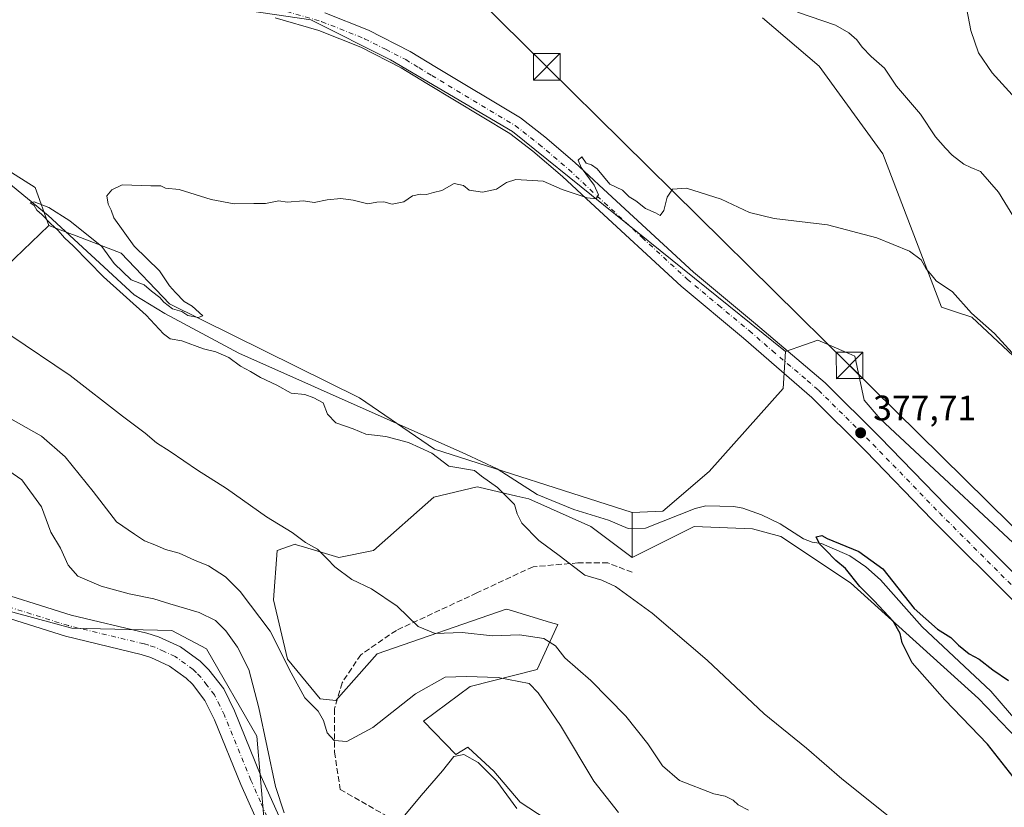
# Model space of a CAD drawing. Units: metres. Extents: x 580374 to 583825, y 4710390 to 4712744.
# Drawn here: x 583003 to 583281, y 4710840 to 4711063 of the extents above; entities that cross this region are included whole.
import ezdxf

# ---------------------------------------------------------------- set-up
doc = ezdxf.new("R2010")
doc.units = ezdxf.units.M
doc.header["$MEASUREMENT"] = 0
doc.linetypes.add('DGN Style 3', pattern=[2.307223458686699, 1.648016756204785, -0.6592067024819142])
doc.linetypes.add('DGN Style 4', pattern=[2.6384748266838614, 1.318413404963828, -0.6592067024819142, 0.001648016756204785, -0.6592067024819142])
for name, color, linetype, lineweight in [('Corriente natural lineal', 142, 'Continuous', 13), ('Cultivos herbáceos CxS', 92, 'Continuous', 0), ('Cultivos leñosos CxS', 92, 'Continuous', 0), ('Curva de nivel maestra', 30, 'Continuous', 30), ('Curva de nivel normal', 30, 'Continuous', 0), ('Matorral CxS', 135, 'Continuous', 0), ('Pastizal CxS', 92, 'Continuous', 0), ('Pista no pavimentada Cxs', 111, 'Continuous', 0), ('Pista no pavimentada eje', 91, 'DGN Style 4', 0), ('Punto de cota en terreno', 7, 'Continuous', 0), ('Rótulo de punto de cota en terreno', 7, 'Continuous', 0), ('Senda', 7, 'DGN Style 3', 0), ('Tendido', 6, 'Continuous', 0), ('Torre de tendido puntual', 7, 'Continuous', 0)]:
    doc.layers.add(name, color=color, linetype=linetype, lineweight=lineweight)
doc.styles.add('Style-Arial', font='txt')

# ---------------------------------------------------------------- blocks, each defined once
blk = doc.blocks.new('*U11')
at = {"layer": 'Cultivos herbáceos CxS', "color": 92, "linetype": 'Continuous', "lineweight": 0}
for points in [[(583343.5972999996, 4710859.126900001, 375.9615000000049), (583246.1600000003, 4710950.025900001, 377.8834999999963), (583241.5834999997, 4710955.257300001, 378.2145000000019), (583238.9680000005, 4710967.6823, 379.2920000000013), (583237.2637, 4710968.428099999, 379.3546000000061), (583231.7911, 4710970.8223, 379.3963999999978), (583228.5044999998, 4710972.2601, 379.434500000003), (583224.7619000003, 4710970.9233, 379.1236000000063), (583219.3497000001, 4710968.990300001, 378.7002999999968), (583142.2188999997, 4711031.179099999, 380.607600000003), (583107.7834999999, 4711051.5021, 381.0663999999961), (583085.2029999997, 4711062.7927, 381.4459999999963), (583047.3800999997, 4711068.438300001, 382.0718999999954)], [(582951.9759999998, 4711050.374500001, 382.2292000000016), (583007.2982999999, 4711015.3737, 380.7553999999946), (583011.1599000003, 4711004.6801, 381.8506999999955), (583008.6010999996, 4711002.2259, 382.5341000000044), (582987.3016999997, 4710981.795100001, 384.9116999999969)], [(582975.2043000003, 4710902.293299999, 398.3044999999984), (583017.6741000004, 4710890.8333, 398.0577000000048), (583045.8902000003, 4710890.1325, 396.8173999999999), (583055.7490999997, 4710884.971700001, 396.7197000000015), (583069.9411000004, 4710860.2937, 396.0823999999994), (583071.9951, 4710836.177100001, 396.2143000000069)], [(583163.9587000003, 4710828.8115, 392.5344000000041), (583144.4101, 4710841.6205, 394.4977000000072), (583136.9950000001, 4710850.3839, 394.5427000000054), (583129.7805000005, 4710856.942299999, 393.9674999999988), (583129.5788000004, 4710857.125700001, 393.9352999999974), (583126.2082000002, 4710855.1029, 394.4284000000043), (583117.1054999996, 4710864.5263, 391.5831999999937), (583130.2522999998, 4710874.270099999, 390.4599000000017), (583149.2427000003, 4710879.140900001, 387.5004000000045), (583155.0853000004, 4710891.8079, 383.3858000000037), (583152.9729000004, 4710892.444900001, 383.2372999999934), (583141.2593, 4710895.976100001, 382.6229000000022), (583140.9307000004, 4710896.075099999, 382.5957999999956), (583140.4757000003, 4710896.2125, 382.5595999999932), (583103.9588000001, 4710883.526699999, 386.5754000000015), (583092.2720999997, 4710870.372500001, 389.0198999999994), (583087.8894999997, 4710870.8597, 389.4714999999997), (583078.6397000002, 4710882.064300001, 390.3923000000068), (583074.6863000002, 4710898.8441, 388.5849000000017), (583075.7175000003, 4710912.7567, 386.4719999999944), (583080.7753, 4710914.5101, 385.5430000000051), (583081.1907000003, 4710914.383500001, 385.5044000000053), (583081.7287, 4710914.220100001, 385.457699999999), (583082.5154999997, 4710913.982100001, 385.3953000000038), (583093.1001000004, 4710910.769500001, 384.5255000000034), (583102.9770999998, 4710912.770500001, 383.3417000000045), (583120.0258999999, 4710927.858100001, 381.1438999999955), (583132.1963000001, 4710930.7897, 379.8527999999933), (583132.7011000002, 4710930.6713, 379.7930999999954), (583143.4650999998, 4710928.158700001, 379.0991999999969), (583146.8057000004, 4710927.380100001, 378.4952000000048), (583164.3383, 4710919.588500001, 378.2504999999946), (583176.0257000001, 4710910.8223, 378.0409000000073), (583193.5575000001, 4710919.5887, 376.5007999999943), (583210.0679000001, 4710918.8925, 375.876099999994), (583218.0771000005, 4710916.708500001, 375.4340999999986), (583237.7358999997, 4710903.6019, 375.3352000000014), (583273.9121000003, 4710870.8869, 374.5696999999927), (583297.8185000002, 4710846.0417, 373.7214999999997)], [(583212.8715000004, 4711063.365499999, 383.7519000000029), (583228.9342999998, 4711049.7279, 383.3877000000066), (583246.9452999998, 4711024.889699999, 382.4205999999977), (583263.4952999996, 4710981.5439, 379.6665000000066), (583267.1623000001, 4710980.3213, 379.6698000000033), (583272.0543000001, 4710978.690300001, 379.8983000000007), (583286.6338999998, 4710965.092499999, 380.1983999999939)]]:
    blk.add_polyline3d(points, dxfattribs=at)
blk = doc.blocks.new('5PATER')
at = {"layer": 'Pastizal CxS', "linetype": 'Continuous', "lineweight": 0}
h = blk.add_hatch(color=51, dxfattribs=at)
edge = h.paths.add_edge_path()
edge.add_ellipse((0, 0), major_axis=(-0.1095731443231308, -0.1110710700762829), ratio=0.9994222409660322, start_angle=0, end_angle=360)
blk = doc.blocks.new('5TTEND')
at = {"layer": 'Torre de tendido puntual', "color": 7, "linetype": 'Continuous', "lineweight": 0}
for p, q in [((-0.375, 0.3754), (0.375, -0.3746)), ((0.3720000000000001, 0.3784000000000001), (-0.3720000000000001, -0.3776))]:
    blk.add_line(p, q, dxfattribs=at)
at = {"layer": 'Torre de tendido puntual', "color": 7, "linetype": 'Continuous', "lineweight": 0, "flags": 128}
blk.add_lwpolyline([(-0.375, -0.3746), (0.375, -0.3746), (0.375, 0.3754), (-0.375, 0.3754), (-0.3720000000000001, -0.3776)], dxfattribs=at)

msp = doc.modelspace()

# ---------------------------------------------------------------- linework, layer by layer
at = {"layer": 'Corriente natural lineal', "color": 142, "linetype": 'Continuous', "lineweight": 13}
msp.add_polyline3d([(582987.5000999998, 4711026.720100001, 381.358699999997), (583010.9401000004, 4711007.450099999, 381.1236999999965), (583035.2500999998, 4710985.0701, 380.2443000000058), (583043.9401000004, 4710979.7601, 379.4689000000071), (583064.8800999997, 4710968.590100001, 379.6040000000066), (583129.0100999996, 4710939.960100001, 378.1592999999993), (583137.8901000004, 4710935.840100001, 377.9085999999952), (583149.2301000003, 4710928.640100001, 378.0280999999959), (583159.5401, 4710924.3301, 377.5464000000065), (583169.4001000002, 4710921.300100001, 377.6579999999958), (583174.9001000002, 4710919.020099999, 377.2330999999977), (583179.8400999998, 4710919.0601, 377.1456999999937), (583193.8201000001, 4710924.600099999, 376.8010000000068), (583196.8400999998, 4710925.420100001, 376.6057000000001), (583204.8101000004, 4710925.170100001, 376.4018000000069), (583207.3701, 4710924.710100001, 376.5166999999929), (583212.6401000004, 4710922.850099999, 375.9180999999954), (583217.9200999998, 4710920.340100001, 375.5299999999988), (583224.4901000002, 4710916.090100001, 375.5623999999953), (583226.8901000004, 4710915.1601, 375.5761000000057), (583229.6001000004, 4710914.700099999, 375.6410999999935), (583237.6001000004, 4710911.2601, 375.8466000000044), (583242.0900999998, 4710908.120100001, 375.8659000000043), (583246.2600999996, 4710904.4901, 375.7434999999969), (583258.0100999996, 4710891.200099999, 375.1086000000068), (583277.4501, 4710873.030099999, 374.6628999999957), (583302.5601000004, 4710843.7601, 373.7360999999946)], dxfattribs=at)
at = {"layer": 'Cultivos herbáceos CxS', "color": 92, "linetype": 'Continuous', "lineweight": 0}
for points in [[(583219.3497000001, 4710968.990300001, 378.7002999999968), (583142.2188999997, 4711031.179099999, 380.607600000003), (583107.7834999999, 4711051.5021, 381.0663999999961), (583085.2029999997, 4711062.7927, 381.4459999999963), (583047.3800999997, 4711068.438300001, 382.0718999999954), (583011.8154999996, 4711074.083699999, 382.3889000000054), (582988.6703000005, 4711079.1647, 382.7839999999997), (582963.2669000002, 4711083.1165, 382.9863999999943), (582935.6054999996, 4711097.794299999, 383.2749999999942), (582891.5734999999, 4711125.456300001, 383.781799999997), (582794.4765999997, 4711158.199300001, 384.3288999999932), (582730.1217, 4711179.651699999, 384.9168000000063), (582735.2021000005, 4711169.490300001, 384.5022999999928), (582835.6858999999, 4711116.9889, 383.4410000000062), (582951.9759999998, 4711050.374500001, 382.2292000000016), (583007.2982999999, 4711015.3737, 380.7553999999946), (583011.1599000003, 4711004.6801, 381.8506999999955)], [(583212.8715000004, 4711063.365499999, 383.7519000000029), (583228.9342999998, 4711049.7279, 383.3877000000066), (583246.9452999998, 4711024.889699999, 382.4205999999977), (583263.4952999996, 4710981.5439, 379.6665000000066), (583267.1623000001, 4710980.3213, 379.6698000000033), (583272.0543000001, 4710978.690300001, 379.8983000000007), (583286.6338999998, 4710965.092499999, 380.1983999999939), (583345.7644999997, 4710901.1823, 378.2207999999956)], [(583011.1599000003, 4711004.6801, 381.8506999999955), (583008.6010999996, 4711002.2259, 382.5341000000044), (582987.3016999997, 4710981.795100001, 384.9116999999969)], [(583489.6952999998, 4710763.476100001, 373.0669999999955), (583467.1918000003, 4710780.652899999, 374.5154000000039), (583444.3702999996, 4710784.921700001, 373.9021999999969), (583417.7137000002, 4710799.0327, 373.8264000000054), (583389.2386999996, 4710812.2819, 374.218200000003), (583359.2915000003, 4710838.8553, 375.1150000000052), (583343.5970999999, 4710850.6251, 375.545499999993), (583343.5972999996, 4710859.126900001, 375.9615000000049), (583246.1600000003, 4710950.025900001, 377.8834999999963), (583241.5834999997, 4710955.257300001, 378.2145000000019), (583238.9680000005, 4710967.6823, 379.2920000000013), (583237.2637, 4710968.428099999, 379.3546000000061), (583231.7911, 4710970.8223, 379.3963999999978), (583228.5044999998, 4710972.2601, 379.434500000003), (583224.7619000003, 4710970.9233, 379.1236000000063), (583219.3497000001, 4710968.990300001, 378.7002999999968)], [(583163.9587000003, 4710828.8115, 392.5344000000041), (583144.4101, 4710841.6205, 394.4977000000072), (583136.9950000001, 4710850.3839, 394.5427000000054), (583129.7805000005, 4710856.942299999, 393.9674999999988), (583129.5788000004, 4710857.125700001, 393.9352999999974), (583126.2082000002, 4710855.1029, 394.4284000000043), (583117.1054999996, 4710864.5263, 391.5831999999937), (583130.2522999998, 4710874.270099999, 390.4599000000017), (583149.2427000003, 4710879.140900001, 387.5004000000045), (583155.0853000004, 4710891.8079, 383.3858000000037), (583152.9729000004, 4710892.444900001, 383.2372999999934), (583141.2593, 4710895.976100001, 382.6229000000022), (583140.9307000004, 4710896.075099999, 382.5957999999956), (583140.4757000003, 4710896.2125, 382.5595999999932), (583103.9588000001, 4710883.526699999, 386.5754000000015), (583092.2720999997, 4710870.372500001, 389.0198999999994), (583087.8894999997, 4710870.8597, 389.4714999999997), (583078.6397000002, 4710882.064300001, 390.3923000000068), (583074.6863000002, 4710898.8441, 388.5849000000017), (583075.7175000003, 4710912.7567, 386.4719999999944), (583080.7753, 4710914.5101, 385.5430000000051), (583081.1907000003, 4710914.383500001, 385.5044000000053), (583081.7287, 4710914.220100001, 385.457699999999), (583082.5154999997, 4710913.982100001, 385.3953000000038), (583093.1001000004, 4710910.769500001, 384.5255000000034), (583102.9770999998, 4710912.770500001, 383.3417000000045), (583120.0258999999, 4710927.858100001, 381.1438999999955), (583132.1963000001, 4710930.7897, 379.8527999999933), (583132.7011000002, 4710930.6713, 379.7930999999954), (583143.4650999998, 4710928.158700001, 379.0991999999969), (583146.8057000004, 4710927.380100001, 378.4952000000048), (583164.3383, 4710919.588500001, 378.2504999999946), (583176.0257000001, 4710910.8223, 378.0409000000073)], [(583297.8185000002, 4710846.0417, 373.7214999999997), (583273.9121000003, 4710870.8869, 374.5696999999927), (583237.7358999997, 4710903.6019, 375.3352000000014), (583218.0771000005, 4710916.708500001, 375.4340999999986), (583210.0679000001, 4710918.8925, 375.876099999994), (583193.5575000001, 4710919.5887, 376.5007999999943), (583176.0257000001, 4710910.8223, 378.0409000000073)], [(582975.2043000003, 4710902.293299999, 398.3044999999984), (583017.6741000004, 4710890.8333, 398.0577000000048), (583045.8902000003, 4710890.1325, 396.8173999999999), (583055.7490999997, 4710884.971700001, 396.7197000000015), (583069.9411000004, 4710860.2937, 396.0823999999994), (583071.9951, 4710836.177100001, 396.2143000000069)]]:
    msp.add_polyline3d(points, dxfattribs=at)
at = {"layer": 'Cultivos leñosos CxS', "color": 92, "linetype": 'Continuous', "lineweight": 0}
for points in [[(583219.3497000001, 4710968.990300001, 378.7002999999968), (583142.2188999997, 4711031.179099999, 380.607600000003), (583107.7834999999, 4711051.5021, 381.0663999999961), (583085.2029999997, 4711062.7927, 381.4459999999963), (583047.3800999997, 4711068.438300001, 382.0718999999954), (583011.8154999996, 4711074.083699999, 382.3889000000054), (582988.6703000005, 4711079.1647, 382.7839999999997), (582963.2669000002, 4711083.1165, 382.9863999999943), (582935.6054999996, 4711097.794299999, 383.2749999999942), (582891.5734999999, 4711125.456300001, 383.781799999997), (582794.4765999997, 4711158.199300001, 384.3288999999932), (582730.1217, 4711179.651699999, 384.9168000000063), (582735.2021000005, 4711169.490300001, 384.5022999999928), (582835.6858999999, 4711116.9889, 383.4410000000062), (582951.9759999998, 4711050.374500001, 382.2292000000016), (583007.2982999999, 4711015.3737, 380.7553999999946), (583011.1599000003, 4711004.6801, 381.8506999999955)], [(583047.3800999997, 4711068.438300001, 382.0718999999954), (583085.2029999997, 4711062.7927, 381.4459999999963), (583107.7834999999, 4711051.5021, 381.0663999999961), (583142.2188999997, 4711031.179099999, 380.607600000003), (583219.3497000001, 4710968.990300001, 378.7002999999968), (583218.6955000004, 4710958.5275, 378.1512999999977), (583197.7960999999, 4710935.0801, 377.0614999999962), (583184.6898999996, 4710923.8685, 377.4035000000004), (583176.0263, 4710923.482899999, 377.5497999999934), (583120.1431, 4710941.392100001, 378.7079999999987), (583099.0239000004, 4710955.912500001, 379.0461000000068), (583045.3148999996, 4710982.514699999, 379.997000000003), (583031.6007000003, 4710996.850299999, 380.2255000000005), (583018.9146999996, 4711001.7093, 380.6117999999988), (583017.1212999999, 4711002.396500001, 380.7220999999991), (583011.1599000003, 4711004.6801, 381.8506999999955), (583007.2982999999, 4711015.3737, 380.7553999999946), (582951.9759999998, 4711050.374500001, 382.2292000000016), (582835.6858999999, 4711116.9889, 383.4410000000062)], [(583011.1599000003, 4711004.6801, 381.8506999999955), (583017.1212999999, 4711002.396500001, 380.7220999999991), (583018.9146999996, 4711001.7093, 380.6117999999988), (583031.6007000003, 4710996.850299999, 380.2255000000005), (583045.3148999996, 4710982.514699999, 379.997000000003), (583099.0239000004, 4710955.912500001, 379.0461000000068), (583120.1431, 4710941.392100001, 378.7079999999987), (583176.0263, 4710923.482899999, 377.5497999999934)], [(583219.3497000001, 4710968.990300001, 378.7002999999968), (583218.6955000004, 4710958.5275, 378.1512999999977), (583197.7960999999, 4710935.0801, 377.0614999999962), (583184.6898999996, 4710923.8685, 377.4035000000004), (583176.0263, 4710923.482899999, 377.5497999999934)]]:
    msp.add_polyline3d(points, dxfattribs=at)
at = {"layer": 'Curva de nivel maestra', "color": 30, "linetype": 'Continuous', "lineweight": 30, "elevation": 375, "flags": 128}
msp.add_lwpolyline([(583283.7800000003, 4710848.800100001), (583276.4600000001, 4710858.030099999), (583264.4500000002, 4710870.5001), (583255.2300000004, 4710881.0001), (583252.3700000001, 4710886.620100001), (583251.7999999998, 4710889.340100001), (583249.79, 4710892.7401), (583244.4800000004, 4710898.5601), (583240.4100000003, 4710902.630100001), (583236.3399999999, 4710907.710100001), (583233.6200000001, 4710909.890100001), (583230.7100000001, 4710912.970100001), (583228.9699999997, 4710914.640100001), (583228.0199999996, 4710916.6601), (583229.6200000001, 4710917.0001), (583231.2100000001, 4710916.120100001), (583240.1008000001, 4710912.525599999), (583246.8918000003, 4710907.545499999), (583255.7818999998, 4710896.3872), (583262.3099999996, 4710890.550100001), (583266.1100000005, 4710888.190099999), (583268.2999999998, 4710885.970100001), (583271.29, 4710883.530099999), (583274.1500000004, 4710882.050100001), (583278.04, 4710879.050100001), (583282.4400000004, 4710875.9801)], dxfattribs=at)
at = {"layer": 'Curva de nivel normal', "color": 30, "linetype": 'Continuous', "lineweight": 0, "flags": 128}
for points, elevation in [([(583286.2999999998, 4711038.450099999), (583277.8499999996, 4711047.800100001), (583273.9800000004, 4711053.5101), (583271.8200000003, 4711059.800100001), (583270.2199999997, 4711068.120100001)], 390), ([(583222.75, 4711064.970100001), (583233.5599999996, 4711061.270099999), (583237.3200000003, 4711059.090100001), (583239.5899999999, 4711057.1601), (583241.0199999996, 4711055.040100001), (583243.6500000004, 4711052.470100001), (583247.4000000004, 4711049.1601), (583250.7699999996, 4711044.0601), (583257.5300000003, 4711036.100099999), (583261.7800000003, 4711029.690099999), (583264.6500000004, 4711026.520099999), (583266.4800000004, 4711024.550100001), (583269.79, 4711021.9901), (583271.8099999996, 4711021.050100001), (583274.5499999998, 4711019.9301), (583279.5800000001, 4711014.040100001), (583283.9600000001, 4711007.0101)], 385), ([(583248.4400000004, 4710837.720100001), (583235.3600000005, 4710848.210100001), (583225.2999999998, 4710856.890100001), (583213.4000000004, 4710866.590100001), (583197.2300000004, 4710881.720100001), (583181.6600000003, 4710895.020099999), (583171.3600000005, 4710902.610099999), (583167.4500000002, 4710904.390100001), (583162.6399999997, 4710905.780099999), (583155.4299999997, 4710911.340100001), (583149.7000000002, 4710915.600099999), (583144.8600000005, 4710920.5101), (583143.5700000003, 4710923.1501), (583142.8200000003, 4710925.8101), (583137.9699999997, 4710930.540100001), (583133.4600000001, 4710933.780099999), (583131.5300000003, 4710935.420100001), (583124.25, 4710936.630100001), (583119.4000000004, 4710940.3101), (583112.7999999998, 4710943.270099999), (583106.4199999999, 4710945.030099999), (583100.75, 4710945.6801), (583097.1900000004, 4710947.190099999), (583092.2599999999, 4710948.860099999), (583089.9199999999, 4710951.290100001), (583088.6799999997, 4710954.540100001), (583086.0899999999, 4710955.920100001), (583083.5, 4710956.850099999), (583079.6200000001, 4710957.280099999), (583075.5800000001, 4710959.540100001), (583071.0099999999, 4710961.6801), (583068.1600000003, 4710963.4001), (583065.3200000003, 4710964.890100001), (583062.0800000001, 4710967.3201), (583058.3700000001, 4710968.950099999), (583054.9000000004, 4710969.7401), (583048.7699999996, 4710972.030099999), (583045.4299999997, 4710972.640100001), (583043.5700000003, 4710973.9901), (583038.6699999999, 4710979.290100001), (583026.5800000001, 4710990.1501), (583018.1799999997, 4710998.7601), (583015.5599999996, 4711001.190099999), (583013.8099999996, 4711003.270099999), (583011.6200000001, 4711005.2501), (583009.1900000004, 4711007.7601), (583007.7400000002, 4711008.9801), (583006.9900000002, 4711010.290100001), (583005.9199999999, 4711011.100099999), (583006.9900000002, 4711011.300100001), (583011.1399999997, 4711009.720100001), (583017.0599999996, 4711005.970100001), (583026.1299999999, 4710998.720100001), (583029.5899999999, 4710993.920100001), (583034.4199999999, 4710989.3301), (583038.1200000001, 4710987.850099999), (583040.2199999997, 4710986.0801), (583042.5899999999, 4710984.3201), (583043.7000000002, 4710982.940099999), (583046.1699999999, 4710981.0701), (583048.7300000004, 4710980.300100001), (583050.4299999997, 4710979.220100001), (583053.3899999997, 4710978.640100001), (583054.7199999997, 4710979.140100001), (583051.6900000004, 4710981.8301), (583049.4500000002, 4710983.170100001), (583047.0099999999, 4710985.690099999), (583045.2800000003, 4710987.610099999), (583042.4400000004, 4710991.870100001), (583035.2800000003, 4710998.840100001), (583029.5599999996, 4711006.850099999), (583028.7699999996, 4711009.020099999), (583027.9600000001, 4711010.700099999), (583027.5599999996, 4711012.9901), (583028.9900000002, 4711014.700099999), (583031.8799999999, 4711016.110099999), (583040.04, 4711015.860099999), (583042.8600000005, 4711015.9001), (583044.1399999997, 4711015.2401), (583047.9800000004, 4711014.850099999), (583057.0899999999, 4711012.0001), (583063.5300000003, 4711010.770099999), (583069.1100000005, 4711010.9101), (583072.3799999999, 4711010.840100001), (583076.1699999999, 4711011.630100001), (583078.5499999998, 4711011.270099999), (583083.1699999999, 4711011.590100001), (583086.2100000001, 4711011.120100001), (583089.8799999999, 4711011.890100001), (583093.7000000002, 4711012.280099999), (583097.1799999997, 4711011.8201), (583101.3700000001, 4711010.7501), (583103.8799999999, 4711011.200099999), (583105.8799999999, 4711011.300100001), (583108.2100000001, 4711010.670100001), (583111.5499999998, 4711011.370100001), (583113.9600000001, 4711013.050100001), (583116.2199999997, 4711013.5001), (583117.9600000001, 4711013.390100001), (583119.8799999999, 4711014.0101), (583122.2100000001, 4711014.5601), (583125.7000000002, 4711016.5601), (583128.3799999999, 4711016.0001), (583130.0099999999, 4711014.6801), (583133.79, 4711014.030099999), (583137.6699999999, 4711014.920100001), (583140.4900000002, 4711016.8301), (583143.1600000003, 4711017.610099999), (583150.9000000004, 4711017.140100001), (583156.2599999999, 4711014.8301), (583163.3700000001, 4711012.4301), (583165.8399999999, 4711012.1801), (583166.54, 4711013.3101), (583165.3399999999, 4711016.090100001), (583161.5999999996, 4711021.0701), (583160.7999999998, 4711023.130100001), (583161.79, 4711024.050100001), (583163.0300000003, 4711022.270099999), (583164.54, 4711021.780099999), (583166.1299999999, 4711020.700099999), (583169.7800000003, 4711016.300100001), (583173.29, 4711014.640100001), (583175.2199999997, 4711012.7401), (583177.0499999998, 4711011.620100001), (583179.8399999999, 4711009.4101), (583182.6399999997, 4711008.210100001), (583183.9400000004, 4711007.470100001), (583184.9900000002, 4711008.890100001), (583185.9600000001, 4711012.6501), (583187.4100000003, 4711014.920100001), (583191.4299999997, 4711015.1801), (583201.2100000001, 4711012.100099999), (583209.2100000001, 4711008.340100001), (583216.2300000004, 4711006.6601), (583231.29, 4711004.800100001), (583245.2100000001, 4711001.120100001), (583254.4699999997, 4710997.370100001), (583257.7100000001, 4710994.950099999), (583259.1699999999, 4710992.4101), (583260.8899999997, 4710990.460100001), (583262, 4710988.9801), (583266.5599999996, 4710985.860099999), (583271.9299999997, 4710979.8301), (583278.4299999997, 4710974.130100001), (583285.5199999996, 4710966.4001)], 380), ([(583208.9400000004, 4710839.3101), (583205.9800000004, 4710840.880100001), (583204.5800000001, 4710842.1601), (583202.3700000001, 4710843.340100001), (583199.1799999997, 4710844.0101), (583189.4600000001, 4710847.7501), (583184.6500000004, 4710851.9001), (583180.4600000001, 4710858.130100001), (583174.2599999999, 4710865.9101), (583164.3399999999, 4710875.9901), (583156.9800000004, 4710882.450099999), (583154.4100000003, 4710885.780099999), (583151.0499999998, 4710887.920100001), (583144.1900000004, 4710888.920100001), (583136.5800000001, 4710888.670100001), (583128, 4710889.620100001), (583120.3700000001, 4710889.3301), (583115.5199999996, 4710891.280099999), (583109.6299999999, 4710897.0001), (583102.4000000004, 4710901.960100001), (583096.79, 4710904.610099999), (583091.9699999997, 4710908.130100001), (583089.8600000005, 4710910.440099999), (583088.5, 4710911.690099999), (583087.1200000001, 4710913.140100001), (583083.7300000004, 4710915.0001), (583079.9500000002, 4710917.840100001), (583072.7199999997, 4710922.2601), (583061.4100000003, 4710930.3101), (583053.2000000002, 4710935.440099999), (583045.4699999997, 4710940.710100001), (583041.6399999997, 4710943.210100001), (583038.3799999999, 4710945.960100001), (583031.9600000001, 4710950.7401), (583017.1799999997, 4710962.220100001), (583000.1200000001, 4710973.7501)], 385), ([(583000.4699999997, 4710949.9901), (583009.0899999999, 4710945.0601), (583015.75, 4710939.2301), (583023.7000000002, 4710929.4301), (583030.3399999999, 4710920.9001), (583035.3499999996, 4710917.350099999), (583038.2400000002, 4710915.5001), (583041.1600000003, 4710914.360099999), (583044.1100000005, 4710913.0601), (583047.9900000002, 4710912.020099999), (583052.3200000003, 4710910.0601), (583056.3099999996, 4710908.4001), (583061.1399999997, 4710905.340100001), (583065.2599999999, 4710901.170100001), (583073.75, 4710889.9901), (583079.6200000001, 4710878.190099999), (583083.5499999998, 4710871.120100001), (583087.2599999999, 4710867.340100001), (583088.79, 4710864.7401), (583089.7999999998, 4710861.220100001), (583091.79, 4710859.030099999), (583095.4400000004, 4710858.7601), (583102.7300000004, 4710862.710100001), (583114.7999999998, 4710872.2401), (583123.2100000001, 4710876.9901), (583129.2100000001, 4710877.140100001), (583138.1900000004, 4710876.880100001), (583146.9699999997, 4710875.140100001), (583149.4500000002, 4710872.520099999), (583155.8300000001, 4710863.2601), (583165.2599999999, 4710847.540100001), (583172.1500000004, 4710838.700099999)], 390), ([(583077.7199999997, 4710838.620100001), (583075.25, 4710846.030099999), (583070.5700000003, 4710868.3101), (583067.6600000003, 4710879.100099999), (583064.5199999996, 4710885.420100001), (583061.2000000002, 4710890.020099999), (583058.2699999996, 4710892.9801), (583053.7000000002, 4710895.2601), (583045.3899999997, 4710897.690099999), (583040.8700000001, 4710899.120100001), (583033.8799999999, 4710900.5101), (583025.9699999997, 4710902.6601), (583019.3799999999, 4710905.520099999), (583016.6799999997, 4710908.5801), (583014.4900000002, 4710913.460100001), (583011.75, 4710917.9101), (583009.1200000001, 4710925.090100001), (583003.5199999996, 4710932.7601), (582995.7800000003, 4710938.030099999)], 395), ([(583143.4600000001, 4710839.8201), (583137.7800000003, 4710847.5101), (583132.5099999999, 4710852.870100001), (583128.5, 4710855.120100001), (583125.6600000003, 4710854.520099999), (583122.4000000004, 4710850.450099999), (583116.3799999999, 4710843.450099999), (583111.29, 4710837.4001)], 395)]:
    msp.add_lwpolyline(points, dxfattribs=dict(at, elevation=elevation))
at = {"layer": 'Matorral CxS', "color": 135, "linetype": 'Continuous', "lineweight": 0, "extrusion": (1.836902295827622e-06, 0.03876048150273552, 0.999248530181707), "elevation": 182975.9998398498, "flags": 128}
msp.add_lwpolyline([(-582952.7697459129, -4707396.343379399), (-582952.769745913, -4707383.673258172)], dxfattribs=at)
at = {"layer": 'Matorral CxS', "color": 135, "linetype": 'Continuous', "lineweight": 0}
for points in [[(583286.6338999998, 4710965.092499999, 380.1983999999939), (583272.0543000001, 4710978.690300001, 379.8983000000007), (583267.1623000001, 4710980.3213, 379.6698000000033), (583263.4952999996, 4710981.5439, 379.6665000000066), (583246.9452999998, 4711024.889699999, 382.4205999999977), (583228.9342999998, 4711049.7279, 383.3877000000066), (583212.8715000004, 4711063.365499999, 383.7519000000029)], [(583212.8715000004, 4711063.365499999, 383.7519000000029), (583228.9342999998, 4711049.7279, 383.3877000000066), (583246.9452999998, 4711024.889699999, 382.4205999999977), (583263.4952999996, 4710981.5439, 379.6665000000066), (583267.1623000001, 4710980.3213, 379.6698000000033), (583272.0543000001, 4710978.690300001, 379.8983000000007), (583286.6338999998, 4710965.092499999, 380.1983999999939), (583345.7644999997, 4710901.1823, 378.2207999999956)], [(582987.3016999997, 4710981.795100001, 384.9116999999969), (583008.6010999996, 4711002.2259, 382.5341000000044), (583011.1599000003, 4711004.6801, 381.8506999999955), (583017.1212999999, 4711002.396500001, 380.7220999999991), (583018.9146999996, 4711001.7093, 380.6117999999988), (583031.6007000003, 4710996.850299999, 380.2255000000005), (583045.3148999996, 4710982.514699999, 379.997000000003), (583099.0239000004, 4710955.912500001, 379.0461000000068), (583120.1431, 4710941.392100001, 378.7079999999987), (583176.0263, 4710923.482899999, 377.5497999999934), (583176.0257000001, 4710910.8223, 378.0409000000073), (583164.3383, 4710919.588500001, 378.2504999999946), (583146.8057000004, 4710927.380100001, 378.4952000000048), (583143.4650999998, 4710928.158700001, 379.0991999999969), (583132.7011000002, 4710930.6713, 379.7930999999954), (583132.1963000001, 4710930.7897, 379.8527999999933), (583120.0258999999, 4710927.858100001, 381.1438999999955), (583102.9770999998, 4710912.770500001, 383.3417000000045), (583093.1001000004, 4710910.769500001, 384.5255000000034), (583082.5154999997, 4710913.982100001, 385.3953000000038), (583081.7287, 4710914.220100001, 385.457699999999), (583081.1907000003, 4710914.383500001, 385.5044000000053), (583080.7753, 4710914.5101, 385.5430000000051), (583075.7175000003, 4710912.7567, 386.4719999999944), (583074.6863000002, 4710898.8441, 388.5849000000017), (583078.6397000002, 4710882.064300001, 390.3923000000068), (583087.8894999997, 4710870.8597, 389.4714999999997), (583092.2720999997, 4710870.372500001, 389.0198999999994), (583103.9588000001, 4710883.526699999, 386.5754000000015), (583140.4757000003, 4710896.2125, 382.5595999999932), (583140.9307000004, 4710896.075099999, 382.5957999999956), (583141.2593, 4710895.976100001, 382.6229000000022), (583152.9729000004, 4710892.444900001, 383.2372999999934), (583155.0853000004, 4710891.8079, 383.3858000000037), (583149.2427000003, 4710879.140900001, 387.5004000000045), (583130.2522999998, 4710874.270099999, 390.4599000000017), (583117.1054999996, 4710864.5263, 391.5831999999937), (583126.2082000002, 4710855.1029, 394.4284000000043), (583129.5788000004, 4710857.125700001, 393.9352999999974), (583129.7805000005, 4710856.942299999, 393.9674999999988), (583136.9950000001, 4710850.3839, 394.5427000000054), (583144.4101, 4710841.6205, 394.4977000000072), (583163.9587000003, 4710828.8115, 392.5344000000041)], [(583011.1599000003, 4711004.6801, 381.8506999999955), (583008.6010999996, 4711002.2259, 382.5341000000044), (582987.3016999997, 4710981.795100001, 384.9116999999969)], [(583011.1599000003, 4711004.6801, 381.8506999999955), (583017.1212999999, 4711002.396500001, 380.7220999999991), (583018.9146999996, 4711001.7093, 380.6117999999988), (583031.6007000003, 4710996.850299999, 380.2255000000005), (583045.3148999996, 4710982.514699999, 379.997000000003), (583099.0239000004, 4710955.912500001, 379.0461000000068), (583120.1431, 4710941.392100001, 378.7079999999987), (583176.0263, 4710923.482899999, 377.5497999999934)], [(583163.9587000003, 4710828.8115, 392.5344000000041), (583144.4101, 4710841.6205, 394.4977000000072), (583136.9950000001, 4710850.3839, 394.5427000000054), (583129.7805000005, 4710856.942299999, 393.9674999999988), (583129.5788000004, 4710857.125700001, 393.9352999999974), (583126.2082000002, 4710855.1029, 394.4284000000043), (583117.1054999996, 4710864.5263, 391.5831999999937), (583130.2522999998, 4710874.270099999, 390.4599000000017), (583149.2427000003, 4710879.140900001, 387.5004000000045), (583155.0853000004, 4710891.8079, 383.3858000000037), (583152.9729000004, 4710892.444900001, 383.2372999999934), (583141.2593, 4710895.976100001, 382.6229000000022), (583140.9307000004, 4710896.075099999, 382.5957999999956), (583140.4757000003, 4710896.2125, 382.5595999999932), (583103.9588000001, 4710883.526699999, 386.5754000000015), (583092.2720999997, 4710870.372500001, 389.0198999999994), (583087.8894999997, 4710870.8597, 389.4714999999997), (583078.6397000002, 4710882.064300001, 390.3923000000068), (583074.6863000002, 4710898.8441, 388.5849000000017), (583075.7175000003, 4710912.7567, 386.4719999999944), (583080.7753, 4710914.5101, 385.5430000000051), (583081.1907000003, 4710914.383500001, 385.5044000000053), (583081.7287, 4710914.220100001, 385.457699999999), (583082.5154999997, 4710913.982100001, 385.3953000000038), (583093.1001000004, 4710910.769500001, 384.5255000000034), (583102.9770999998, 4710912.770500001, 383.3417000000045), (583120.0258999999, 4710927.858100001, 381.1438999999955), (583132.1963000001, 4710930.7897, 379.8527999999933), (583132.7011000002, 4710930.6713, 379.7930999999954), (583143.4650999998, 4710928.158700001, 379.0991999999969), (583146.8057000004, 4710927.380100001, 378.4952000000048), (583164.3383, 4710919.588500001, 378.2504999999946), (583176.0257000001, 4710910.8223, 378.0409000000073)], [(583071.9951, 4710836.177100001, 396.2143000000069), (583069.9411000004, 4710860.2937, 396.0823999999994), (583055.7490999997, 4710884.971700001, 396.7197000000015), (583045.8902000003, 4710890.1325, 396.8173999999999), (583017.6741000004, 4710890.8333, 398.0577000000048), (582975.2043000003, 4710902.293299999, 398.3044999999984)], [(582975.2043000003, 4710902.293299999, 398.3044999999984), (583017.6741000004, 4710890.8333, 398.0577000000048), (583045.8902000003, 4710890.1325, 396.8173999999999), (583055.7490999997, 4710884.971700001, 396.7197000000015), (583069.9411000004, 4710860.2937, 396.0823999999994), (583071.9951, 4710836.177100001, 396.2143000000069)]]:
    msp.add_polyline3d(points, dxfattribs=at)
at = {"layer": 'Pastizal CxS', "color": 92, "linetype": 'Continuous', "lineweight": 0, "extrusion": (1.836902295827622e-06, 0.03876048150273552, 0.999248530181707), "elevation": 182975.9998398498, "flags": 128}
msp.add_lwpolyline([(-582952.7697459129, -4707396.343379399), (-582952.769745913, -4707383.673258172)], dxfattribs=at)
at = {"layer": 'Pastizal CxS', "color": 92, "linetype": 'Continuous', "lineweight": 0}
for points in [[(583297.8185000002, 4710846.0417, 373.7214999999997), (583273.9121000003, 4710870.8869, 374.5696999999927), (583237.7358999997, 4710903.6019, 375.3352000000014), (583218.0771000005, 4710916.708500001, 375.4340999999986), (583210.0679000001, 4710918.8925, 375.876099999994), (583193.5575000001, 4710919.5887, 376.5007999999943), (583176.0257000001, 4710910.8223, 378.0409000000073), (583176.0263, 4710923.482899999, 377.5497999999934), (583184.6898999996, 4710923.8685, 377.4035000000004), (583197.7960999999, 4710935.0801, 377.0614999999962), (583218.6955000004, 4710958.5275, 378.1512999999977), (583219.3497000001, 4710968.990300001, 378.7002999999968), (583224.7619000003, 4710970.9233, 379.1236000000063), (583228.5044999998, 4710972.2601, 379.434500000003), (583231.7911, 4710970.8223, 379.3963999999978), (583237.2637, 4710968.428099999, 379.3546000000061), (583238.9680000005, 4710967.6823, 379.2920000000013), (583241.5834999997, 4710955.257300001, 378.2145000000019), (583246.1600000003, 4710950.025900001, 377.8834999999963), (583343.5972999996, 4710859.126900001, 375.9615000000049)], [(583489.6952999998, 4710763.476100001, 373.0669999999955), (583467.1918000003, 4710780.652899999, 374.5154000000039), (583444.3702999996, 4710784.921700001, 373.9021999999969), (583417.7137000002, 4710799.0327, 373.8264000000054), (583389.2386999996, 4710812.2819, 374.218200000003), (583359.2915000003, 4710838.8553, 375.1150000000052), (583343.5970999999, 4710850.6251, 375.545499999993), (583343.5972999996, 4710859.126900001, 375.9615000000049), (583246.1600000003, 4710950.025900001, 377.8834999999963), (583241.5834999997, 4710955.257300001, 378.2145000000019), (583238.9680000005, 4710967.6823, 379.2920000000013), (583237.2637, 4710968.428099999, 379.3546000000061), (583231.7911, 4710970.8223, 379.3963999999978), (583228.5044999998, 4710972.2601, 379.434500000003), (583224.7619000003, 4710970.9233, 379.1236000000063), (583219.3497000001, 4710968.990300001, 378.7002999999968)], [(583219.3497000001, 4710968.990300001, 378.7002999999968), (583218.6955000004, 4710958.5275, 378.1512999999977), (583197.7960999999, 4710935.0801, 377.0614999999962), (583184.6898999996, 4710923.8685, 377.4035000000004), (583176.0263, 4710923.482899999, 377.5497999999934)], [(583297.8185000002, 4710846.0417, 373.7214999999997), (583273.9121000003, 4710870.8869, 374.5696999999927), (583237.7358999997, 4710903.6019, 375.3352000000014), (583218.0771000005, 4710916.708500001, 375.4340999999986), (583210.0679000001, 4710918.8925, 375.876099999994), (583193.5575000001, 4710919.5887, 376.5007999999943), (583176.0257000001, 4710910.8223, 378.0409000000073)]]:
    msp.add_polyline3d(points, dxfattribs=at)
at = {"layer": 'Pista no pavimentada Cxs', "color": 111, "linetype": 'Continuous', "lineweight": 0}
for points in [[(583285.0401, 4710897.280099999, 376.6687999999995), (583260.8701, 4710921.440099999, 377.238400000002), (583242.0701000001, 4710940.870100001, 377.7811999999976), (583226.8400999998, 4710956.0101, 378.2100999999966), (583220.4700999996, 4710961.540100001, 378.3856999999989), (583207.5100999996, 4710972.8101, 378.7624999999971), (583189.9001000002, 4710987.460100001, 379.2608999999939), (583164.3601000002, 4711011.040100001, 380.0878999999986), (583156.3501000004, 4711018.530099999, 380.2694999999949), (583147.9901000002, 4711025.630100001, 380.4257999999973), (583141.5100999996, 4711030.690099999, 380.5798999999971), (583118.0201000003, 4711044.790100001, 380.8916999999929), (583110.7401000002, 4711049.2401, 381.0093000000052), (583099.3400999998, 4711055.050100001, 381.2290999999968), (583087.4501, 4711059.770099999, 381.4425999999949), (583075.1700999998, 4711063.350099999, 381.545499999993)], [(583285.0401, 4710897.280099999, 376.6687999999995), (583260.8701, 4710921.440099999, 377.238400000002), (583242.0701000001, 4710940.870100001, 377.7811999999976), (583226.8400999998, 4710956.0101, 378.2100999999966), (583220.4700999996, 4710961.540100001, 378.3856999999989), (583207.5100999996, 4710972.8101, 378.7624999999971), (583189.9001000002, 4710987.460100001, 379.2608999999939), (583164.3601000002, 4711011.040100001, 380.0878999999986), (583156.3501000004, 4711018.530099999, 380.2694999999949), (583147.9901000002, 4711025.630100001, 380.4257999999973), (583141.5100999996, 4711030.690099999, 380.5798999999971), (583118.0201000003, 4711044.790100001, 380.8916999999929), (583110.7401000002, 4711049.2401, 381.0093000000052), (583099.3400999998, 4711055.050100001, 381.2290999999968), (583087.4501, 4711059.770099999, 381.4425999999949), (583075.1700999998, 4711063.350099999, 381.545499999993)], [(583089.1700999998, 4711064.770099999, 381.7973999999958), (583101.5201000003, 4711059.870100001, 381.4762999999948), (583113.3300999999, 4711053.860099999, 381.276199999993), (583120.7600999996, 4711049.3101, 381.1052999999956), (583144.5000999998, 4711035.0601, 380.8133999999991), (583151.3300999999, 4711029.7301, 380.7004000000015), (583159.8701, 4711022.4801, 380.5415000000066), (583167.9600999998, 4711014.920100001, 380.4293999999936), (583193.3800999997, 4710991.4301, 379.6459999999934), (583210.8901000004, 4710976.870100001, 379.0687000000034), (583230.6300999997, 4710960.1501, 378.5473999999958), (583246.0601000004, 4710944.8201, 377.9060000000027), (583264.8800999997, 4710925.370100001, 377.4061999999976), (583288.9101, 4710901.350099999, 376.936600000001)], [(583089.1700999998, 4711064.770099999, 381.7973999999958), (583101.5201000003, 4711059.870100001, 381.4762999999948), (583113.3300999999, 4711053.860099999, 381.276199999993), (583120.7600999996, 4711049.3101, 381.1052999999956), (583144.5000999998, 4711035.0601, 380.8133999999991), (583151.3300999999, 4711029.7301, 380.7004000000015), (583159.8701, 4711022.4801, 380.5415000000066), (583167.9600999998, 4711014.920100001, 380.4293999999936), (583193.3800999997, 4710991.4301, 379.6459999999934), (583210.8901000004, 4710976.870100001, 379.0687000000034), (583230.6300999997, 4710960.1501, 378.5473999999958), (583246.0601000004, 4710944.8201, 377.9060000000027), (583264.8800999997, 4710925.370100001, 377.4061999999976), (583288.9101, 4710901.350099999, 376.936600000001)], [(582991.6501000002, 4710902.630100001, 398.2480000000069), (583017.5201000003, 4710894.520099999, 398.5388999999996), (583038.9001000002, 4710889.360099999, 397.7160000000004), (583042.1901000004, 4710888.380100001, 397.7281999999978), (583048.4200999998, 4710885.4901, 397.6203999999998), (583053.9801000003, 4710881.460100001, 397.5945999999968), (583056.4401000004, 4710879.0601, 397.5047999999952), (583060.6101000002, 4710873.610099999, 397.100099999996), (583063.6501000002, 4710867.450099999, 396.9416000000056), (583071.1300999997, 4710849.0601, 396.2198999999964), (583076.6300999997, 4710836.690099999, 395.9649000000064)], [(582991.6501000002, 4710902.630100001, 398.2480000000069), (583017.5201000003, 4710894.520099999, 398.5388999999996), (583038.9001000002, 4710889.360099999, 397.7160000000004), (583042.1901000004, 4710888.380100001, 397.7281999999978), (583048.4200999998, 4710885.4901, 397.6203999999998), (583053.9801000003, 4710881.460100001, 397.5945999999968), (583056.4401000004, 4710879.0601, 397.5047999999952), (583060.6101000002, 4710873.610099999, 397.100099999996), (583063.6501000002, 4710867.450099999, 396.9416000000056), (583071.1300999997, 4710849.0601, 396.2198999999964), (583076.6300999997, 4710836.690099999, 395.9649000000064)], [(583071.3400999998, 4710833.280099999, 396.2427000000025), (583065.4101, 4710846.630100001, 396.6284000000014), (583057.9801000003, 4710864.9001, 397.1897000000026), (583055.3000999996, 4710870.3101, 397.3989000000001), (583051.7701000003, 4710874.9301, 397.6092999999965), (583049.9600999998, 4710876.690099999, 397.7002000000066), (583045.2600999996, 4710880.100099999, 397.8568999999989), (583039.9901000002, 4710882.550100001, 397.9100999999937), (583037.2801000001, 4710883.350099999, 397.9741000000067), (583015.8501000004, 4710888.520099999, 398.2403000000049), (582989.7701000003, 4710896.710100001, 398.3975999999966)], [(583071.3400999998, 4710833.280099999, 396.2427000000025), (583065.4101, 4710846.630100001, 396.6284000000014), (583057.9801000003, 4710864.9001, 397.1897000000026), (583055.3000999996, 4710870.3101, 397.3989000000001), (583051.7701000003, 4710874.9301, 397.6092999999965), (583049.9600999998, 4710876.690099999, 397.7002000000066), (583045.2600999996, 4710880.100099999, 397.8568999999989), (583039.9901000002, 4710882.550100001, 397.9100999999937), (583037.2801000001, 4710883.350099999, 397.9741000000067), (583015.8501000004, 4710888.520099999, 398.2403000000049), (582989.7701000003, 4710896.710100001, 398.3975999999966)]]:
    msp.add_polyline3d(points, dxfattribs=at)
at = {"layer": 'Pista no pavimentada eje', "color": 91, "linetype": 'DGN Style 4', "lineweight": 0}
for points in [[(583075.7751000002, 4711065.925100001, 381.6478000000061), (583088.3101000004, 4711062.270099999, 381.4551000000066), (583100.4301000005, 4711057.460100001, 381.2344000000012), (583106.3350999998, 4711054.4551, 381.1823000000004), (583112.0351, 4711051.550100001, 381.0356999999931), (583115.7500999998, 4711049.2751, 381.0328000000009), (583119.3901000004, 4711047.050100001, 380.9179000000004), (583143.0050999997, 4711032.8751, 380.632700000002), (583149.6601, 4711027.6801, 380.5298999999941), (583158.1101000002, 4711020.505100001, 380.3622000000032), (583166.1601, 4711012.9801, 380.1840999999986), (583178.8701, 4711001.235099999, 379.8249999999971), (583191.6401000004, 4710989.4451, 379.3895000000048), (583200.4451000001, 4710982.120100001, 379.1717999999965), (583209.2001, 4710974.840100001, 378.8853999999992), (583215.6801000005, 4710969.2051, 378.6854000000022), (583225.5500999996, 4710960.845100001, 378.3460000000051), (583228.7351000002, 4710958.0801, 378.2964000000065), (583236.4501, 4710950.415100001, 378.0445999999938), (583244.0651000004, 4710942.845100001, 377.8200999999972), (583262.8750999998, 4710923.405099999, 377.3439000000071), (583286.9751000004, 4710899.315099999, 376.8228999999992)], [(583073.9851000002, 4710834.985099999, 396.1064000000042), (583071.0201000003, 4710841.6601, 396.3427999999985), (583068.2701000003, 4710847.845100001, 396.4738999999972), (583060.8151000004, 4710866.175100001, 397.1089999999967), (583059.4751000004, 4710868.880100001, 397.1778999999952), (583057.9550999999, 4710871.960100001, 397.351999999999), (583055.8701, 4710874.6851, 397.523199999996), (583054.1051000003, 4710876.995100001, 397.6401999999944), (583052.8750999998, 4710878.1951, 397.6839000000036), (583051.9700999996, 4710879.075099999, 397.7203000000009), (583046.8400999998, 4710882.795100001, 397.8350000000065), (583043.7251000004, 4710884.2401, 397.820000000007), (583041.0900999998, 4710885.465100001, 397.8736000000063), (583039.4451000001, 4710885.9551, 397.9137000000046), (583038.0900999998, 4710886.3551, 397.9471999999951), (583016.6851000004, 4710891.520099999, 398.3147999999928), (583003.6451000003, 4710895.6151, 398.3620999999985), (582990.7100999998, 4710899.670100001, 398.3306000000011)]]:
    msp.add_polyline3d(points, dxfattribs=at)
at = {"layer": 'Senda', "color": 7, "linetype": 'DGN Style 3', "lineweight": 0}
msp.add_polyline3d([(583176.0723000001, 4710906.5931, 379.2750999999989), (583169.1930999998, 4710909.2389, 380.1435999999958), (583160.7263000002, 4710909.2389, 380.1429000000062), (583148.0263, 4710908.180500001, 380.8564000000042), (583132.1513, 4710900.772100001, 382.4807000000001), (583109.3970999997, 4710890.188899999, 385.9870999999985), (583099.3428999997, 4710883.309699999, 387.1230000000069), (583094.0513000004, 4710875.372099999, 388.7357000000048), (583091.9345000006, 4710867.9637, 389.7580000000016), (583091.9345000006, 4710855.7929, 390.5296999999992), (583093.5220999997, 4710845.2095, 392.1606000000029), (583108.3387000002, 4710836.742900001, 394.837400000004), (583119.4512999998, 4710835.155300001, 395.7302999999956), (583120.8881999999, 4710830.922499999, 395.9054000000033)], dxfattribs=at)
at = {"layer": 'Tendido', "color": 6, "linetype": 'Continuous', "lineweight": 0}
msp.add_polyline3d([(583782.9704999998, 4710430.262, 369.1208999999944), (583776.6699999999, 4710433.109999999, 372.9959999999992), (583650.7800000003, 4710557.199999999, 374.1454999999987), (583523.3200000003, 4710682.720000001, 374.2465999999986), (583367.7199999997, 4710836.699999999, 375.8797999999952), (583237.5099999999, 4710965.09, 379.6679000000004), (583151.9267999995, 4711049.483100001, 381.0644000000029), (583026.9500000002, 4711172.880000001, 391.4775999999983), (582922.5300000003, 4711275.850000001, 401.7866000000067), (582802.0300000003, 4711367.5, 405.1983999999939), (582686.9400000004, 4711455.32, 397.2103000000061), (582528.6847999999, 4711574.487000001, 406.9489999999932), (582425.2699999996, 4711668.66, 411.5524000000005), (582338.4819, 4711748.361, 413.2758000000031), (582263.0099999999, 4711817.67, 407.3413), (582135.1500000004, 4711936.029999999, 405.8243999999977), (582022.8399999999, 4712038.480000001, 413.0102999999945), (581845.4600000001, 4712201.720000001, 414.6459000000032), (581740.1200000001, 4712298.460000001, 411.709400000007), (581608.8499999996, 4712418.9, 417.3025999999954), (581497.6200000001, 4712521.640000001, 419.450800000006), (581357.8499999996, 4712651.230000001, 426.0549000000028), (581288.6600000003, 4712703.52, 418.7744999999995), (581274.8518000003, 4712714.1755, 417.5666999999958)], dxfattribs=at)

# ---------------------------------------------------------------- block references
at = {"layer": 'Cultivos herbáceos CxS', "color": 92, "linetype": 'Continuous', "lineweight": 0}
msp.add_blockref('*U11', (0, 0), dxfattribs=at)
at = {"layer": 'Punto de cota en terreno', "color": 7, "linetype": 'Continuous', "lineweight": 0, "xscale": 10, "yscale": 10, "zscale": 10}
msp.add_blockref('5PATER', (583240.6299999999, 4710946.029999999, 377.7100000000065), dxfattribs=at)
at = {"layer": 'Torre de tendido puntual', "color": 7, "linetype": 'Continuous', "lineweight": 0, "xscale": 10, "yscale": 10, "zscale": 10}
for p in [(583151.9267999995, 4711049.483100001, 381.0644000000029), (583237.5099999999, 4710965.09, 379.6679000000004)]:
    msp.add_blockref('5TTEND', p, dxfattribs=at)

# ---------------------------------------------------------------- texts
at = {"layer": 'Rótulo de punto de cota en terreno', "color": 7, "linetype": 'Continuous', "lineweight": 0, "style": 'Style-Arial'}
msp.add_text('377,71', height=7.000000000000002, dxfattribs=at).set_placement((583244.1578000002, 4710949.557800001))

doc.saveas('drawing.dxf')
